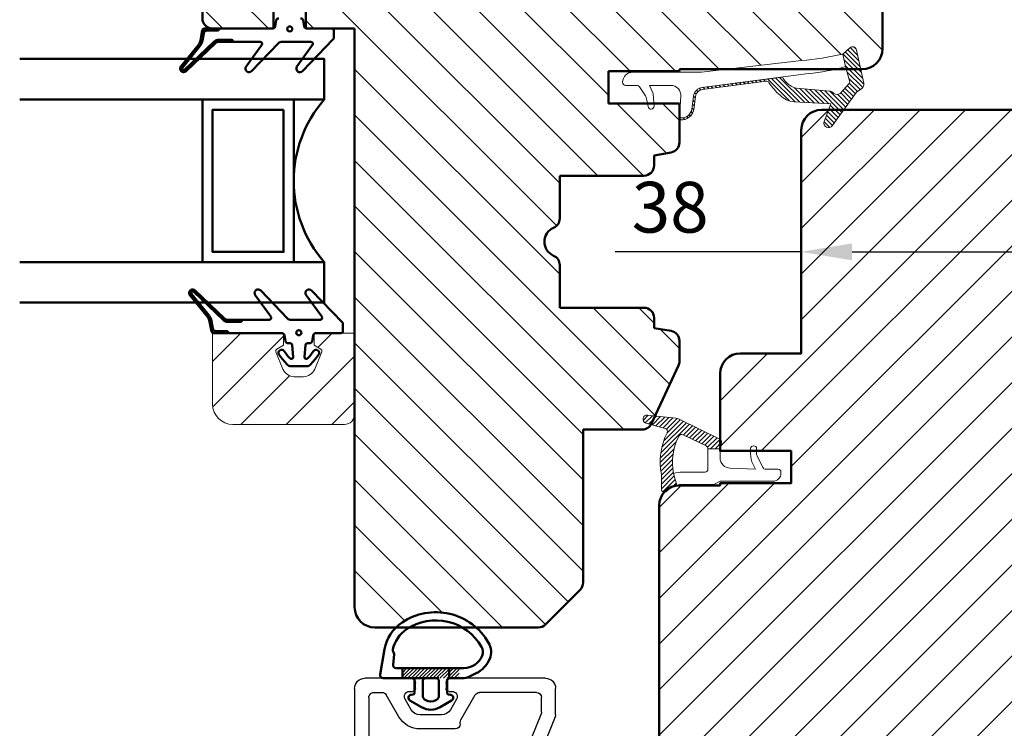
# Model space of a CAD drawing. Units: millimetres. Extents: x -144 to 844, y -215 to 383.
# Drawn here: x 285 to 382, y 272 to 342 of the extents above; entities that cross this region are included whole.
import ezdxf

# ---------------------------------------------------------------- set-up
doc = ezdxf.new("R2010")
doc.units = ezdxf.units.MM
for name, color, linetype, lineweight in [('AM_8', 1, 'Continuous', 25), ('Dim', 2, 'Continuous', 25), ('KON', 7, 'Continuous', 18), ('Kontur', 7, 'Continuous', 50)]:
    doc.layers.add(name, color=color, linetype=linetype, lineweight=lineweight)
doc.dimstyles.new('Sv', dxfattribs={"dimscale": 2, "dimtxt": 2.5, "dimasz": 2.5, "dimexe": 2, "dimexo": 0, "dimtad": 1, "dimtoh": 1, "dimtxsty": 'Standard', "dimcen": 2.5, "dimadec": 0, "dimazin": 0, "dimtfac": 1, "dimtmove": 0, "dimatfit": 3, "dimfxl": 1, "dimarcsym": 0})
pattern_1 = [(45, (-354.9753222745905, -335.8466230927937), (-0.2245064030267288, 0.2245064030267289), [])]
pattern_2 = [(45, (0, 0), (-2.245064030267288, 2.245064030267288), [])]

# ---------------------------------------------------------------- blocks, each defined once
blk = doc.blocks.new('*X67')
at = {"layer": 'Kontur'}
blk.add_circle((435.36756047636, 563.0169263699077), 0.25, dxfattribs=at)
blk = doc.blocks.new('*X85')
at = {"layer": 'Kontur'}
blk.add_circle((436.26756047636, 533.094947031047), 0.25, dxfattribs=at)
blk = doc.blocks.new('*D185')
at = {"layer": 'Defpoints', "color": 0}
for p in [(400.1429511027677, 319.4309325797741), (362.1429511027678, 309.4309325797741), (400.1429511027677, 309.4309325797741)]:
    blk.add_point(p, dxfattribs=at)
at = {"layer": 'Dim', "color": 0, "lineweight": -2}
for p, q in [((362.1429511027678, 319.4309325797741), (343.8109489728423, 319.4309325797741)), ((367.1429511027678, 319.4309325797741), (395.1429511027677, 319.4309325797741))]:
    blk.add_line(p, q, dxfattribs=at)
at = {"layer": 'Dim', "color": 0}
for points in [[(367.1429511027678, 320.2642659131074), (367.1429511027678, 318.5975992464408), (362.1429511027678, 319.4309325797741)], [(395.1429511027677, 318.5975992464408), (395.1429511027677, 320.2642659131074), (400.1429511027677, 319.4309325797741)]]:
    blk.add_solid(points, dxfattribs=at)
at = {"layer": 'Dim', "color": 0, "insert": (349.227615639509, 323.1809325797741), "char_height": 5, "attachment_point": 5}
blk.add_mtext('38', dxfattribs=at)
blk = doc.blocks.new('YB')
at = {"layer": 'AM_8', "linetype": 'Continuous', "lineweight": 25}
for p, q in [((1.399987530797716, -42.99999959599984), (10.70001084799776, -42.99999959599984)), ((11.20000441079776, -43.49999967799988), (11.20000441079776, -43.99999975999992)), ((14.19999558919773, -43.99999975999992), (14.19999558919773, -43.49999967799988)), ((14.69998915199773, -42.99999959599984), (19.19999082079772, -42.99999959599984)), ((0.4000004053977477, -46.60280980019991), (0.4000004053977477, -43.99999975999992)), ((2.299987864397735, -44.40000001179988), (7.886462998397747, -44.40000001179988)), ((10.90001423359774, -44.30000018179987), (10.59999425419772, -44.30000018179987)), ((14.80000574579776, -44.30000018179987), (14.49998576639774, -44.30000018179987)), ((18.29999048699773, -44.40000001179988), (17.51353700159774, -44.40000001179988)), ((20.20000774859773, -43.99999975999992), (20.20000774859773, -56.05000071059987)), ((1.79999430179771, -46.33067734379995), (1.79999430179771, -44.90000009379992)), ((9.733014893597726, -47.09833394579994), (8.319460940397732, -44.64999958719989)), ((10.16699631219774, -45.04999983899995), (10.77320535179774, -46.09999991799987)), ((14.62679464819774, -46.09999991799987), (15.23300368779775, -45.04999983899995)), ((15.83924252979773, -46.79999966019989), (17.08053905959775, -44.64999958719989)), ((18.80001385219771, -44.90000009379992), (18.80001385219771, -50.59999972419985)), ((1.836412739797709, -46.51798028339988), (4.054450583397738, -52.00782604359995)), ((0.4364188431977141, -46.79011273979984), (4.394733500397706, -56.58730305579991)), ((9.800010514197709, -47.49999940239991), (9.800010514197709, -47.34833352119995)), ((11.63923103799772, -46.59999999999991), (13.76076896199771, -46.59999999999991)), ((10.30000407699771, -47.99999948439984), (13.76076896199771, -47.99999948439984)), ((4.768037390797758, -52.25353687839993), (6.649994444797755, -51.16698704499993)), ((18.29999048699773, -51.10000073759988), (17.09999997619775, -51.10000073759988)), ((7.399999689997742, -51.59999988819993), (7.399999689997742, -52.06188000579994)), ((16.60000641339775, -51.59999988819993), (16.60000641339775, -51.99999920859989)), ((7.149988007597756, -52.49489284899994), (5.17594177719775, -53.63462120139991)), ((17.09999997619775, -52.50000022199993), (18.29999048699773, -52.50000022199993)), ((18.80001385219771, -52.99999937259997), (18.80001385219771, -54.29842881699994)), ((4.96234853259773, -54.25493605279996), (5.347215723997749, -55.20751140859988)), ((17.47705895899776, -56.14236183299988), (17.36804206379776, -57.17974342239984)), ((19.74999268059776, -56.30980804399985), (19.31776959899776, -56.06025270959992)), ((4.858308625197708, -56.90000019799993), (5.500012230797722, -56.90000019799993)), ((18.86939365859774, -56.28870241179993), (18.66521794799775, -58.23135748339985)), ((6.000005793597722, -57.39999934879995), (6.000005793597722, -60.00000051999984)), ((7.399999689997742, -57.39999934879995), (7.399999689997742, -60.00000051999984)), ((16.60000641339775, -58.80000069579989), (16.60000641339775, -62.83504888259984)), ((18.00000030999774, -58.80000069579989), (18.00000030999774, -62.83504888259984)), ((18.36686689859772, -58.49999934279992), (18.29999048699773, -58.49999934279992)), ((4.000001740397749, -61.06798909439988), (4.000001740397749, -68.90000030239992)), ((5.34593422419772, -60.32184511259993), (4.18760735979771, -60.78983470639992)), ((5.699985813997728, -60.30000001039991), (5.458318781797743, -60.30000001039991)), ((19.21924312119774, -62.89894692439987), (19.40219957819772, -61.15818768579993)), ((20.20000774859773, -61.20000034419991), (20.20000774859773, -67.99999996859992)), ((5.399995636997744, -62.19089031059991), (5.399995636997744, -64.5999982937999)), ((6.900006127397717, -65.09999930699985), (5.899989199597712, -65.09999930699985)), ((7.399999689997742, -65.99999964079996), (7.399999689997742, -65.60000032019991)), ((18.80001385219771, -65.32697006899991), (18.80001385219771, -67.99999996859992)), ((5.899989199597712, -66.5000006539999), (6.900006127397717, -66.5000006539999)), ((5.399995636997744, -67.00000166739994), (5.399995636997744, -67.99999996859992)), ((5.899989199597712, -68.50000098179987), (18.29999048699773, -68.50000098179987)), ((25.95838267799775, -68.50000098179987), (20.70000131139773, -68.50000098179987)), ((29.95839078419772, -68.50000098179987), (27.44161446099776, -68.50000098179987)), ((31.20001513959772, -68.79289448099996), (31.20001513959772, -68.50000098179987)), ((21.63934071059771, -78.56066152300002), (31.05356652739772, -69.14644688219994)), ((4.999988865797718, -69.8999986035999), (10.70001084799776, -69.8999986035999)), ((13.09999186999772, -70.39999961699993), (13.09999186999772, -77.10000127399996)), ((27.11298425199772, -69.8999986035999), (13.60001523499773, -69.8999986035999)), ((20.76654989719776, -77.45355367499985), (27.46655900479772, -70.75355201799994)), ((11.69999797339773, -70.90000063019988), (11.69999797339773, -77.10000127399996)), ((11.20000441079776, -77.599998562), (7.399999689997742, -77.599998562)), ((13.60001523499773, -77.599998562), (20.41300494679774, -77.599998562)), ((7.399999689997742, -78.99999990899994), (20.57867605679775, -78.99999990899994))]:
    blk.add_line(p, q, dxfattribs=at)
for centre, radius, start, end in [((1.400007722197756, -44.0000069127999), 1.000007316932574, 90.00115687990073, 179.9995901767971), ((10.70000075219775, -43.50000325439987), 0.500003658466287, 0.0004098231899373135, 89.99884312010255), ((14.69999924779773, -43.50000325439987), 0.500003658466313, 90.00115687989748, 179.9995901768101), ((19.20000043199775, -44.0000069127999), 1.000007316663443, 0.000409816800080116, 90.00055067040078), ((2.299997960197743, -44.90000367019991), 0.500003658466313, 90.00115687989748, 179.9995901767971), ((7.886441946797731, -44.90001133299995), 0.5000113217075234, 30.00080515820449, 89.99758772810097), ((10.60000854759772, -44.79999979799993), 0.499999616499425, 90.00163790820011, 210.0000307943982), ((10.90002192979773, -44.00001770039989), 0.2999824814460116, 269.9985300396054, 0.003426555588743541), ((14.50002895159776, -43.99996682079984), 0.3000333640539676, 180.0062902325221, 269.9917531722051), ((14.79999145239776, -44.79999979799993), 0.499999616499425, 329.9999692056018, 89.99836209179989), ((17.51355805319776, -44.90001133299995), 0.5000113217075234, 90.00241227189903, 149.9991948417955), ((18.30001019319775, -44.90000367039988), 0.5000036589552246, 0.0004098464044642942, 90.00225813369964), ((2.299345598797743, -46.33077746319987), 0.499351307065442, 179.9885122492062, 202.0176391631037), ((11.63924287099775, -45.59997909759988), 1.000020902414101, 210.0006860075019, 269.9993220441012), ((13.76075712899774, -45.59997909759988), 1.000020902414193, 270.0006779558988, 329.9993139925012), ((0.8993517023977233, -46.60290991959994), 0.499351307065442, 179.9885122491932, 202.0176391631037), ((9.299847015997727, -47.34839217559988), 0.5001635017332858, 0.006719116095441986, 29.99688878890268), ((10.30001258279776, -47.49999741579984), 0.5000020685283983, 180.000227635206, 269.9990253081992), ((13.76073997139775, -45.59992727299993), 2.400072211430902, 270.0006920781007, 329.9989998766002), ((6.899991226197756, -51.60001137839993), 0.5000084639916076, 0.001316673601190609, 119.9990141599977), ((17.10000689199774, -51.6000012159999), 0.5000004786083952, 90.00079250390036, 179.9998478308999), ((18.30001019319775, -50.59999707899988), 0.5000036589453042, 269.9977418657987, 359.9996968756928), ((4.518037077997747, -51.82053583459992), 0.4999900601677644, 201.9988426423991, 300.0006990090042), ((6.899976079797739, -52.06185977019993), 0.5000236106480564, 300.0000161956015, 359.9976812907009), ((17.10001007199776, -51.99999656359989), 0.5000036584563962, 180.0003031011056, 269.9988431205975), ((18.30001019319775, -53.00000388059993), 0.500003658968098, 0.000516568801364377, 90.00225813310033), ((5.425895728197759, -54.06761868519993), 0.4999637973122618, 119.9963017881877, 202.0034154275956), ((18.29994022319772, -54.29837687299994), 0.5000736315338888, 293.2351662773934, 359.9940485308106), ((5.81079590679775, -55.02022460859996), 0.4999829310800364, 201.9987513614885, 262.5606967062021), ((19.16775387739773, -56.32007516759984), 1.700009216641538, 113.2303188038996, 173.9995261132003), ((5.499987327797726, -57.40000935399996), 1.900012362195209, 0.0003017109022441327, 82.55865277810028), ((19.16775875999775, -56.32006427259989), 0.300008833311382, 59.99858372680852, 173.9995394203028), ((19.90000267019775, -56.05000032659984), 0.3000050783160374, 239.998356926101, 359.9999266628982), ((4.858335859397755, -56.39998499639989), 0.500015202389733, 202.0011206515982, 269.9968792766996), ((5.500002135197747, -57.40000385639985), 0.5000036584791336, 0.00051654558694178, 89.99884311949678), ((16.87066259119774, -57.12741772399988), 0.500124302991677, 310.5208671088066, 353.9944160826033), ((18.29984647999771, -58.79992381619991), 1.699840068217485, 130.5125385872989, 180.0025913478989), ((18.29998279079774, -58.7999818241999), 0.2999824815435538, 89.99853004730345, 180.0036044168978), ((18.36688869379776, -58.20002972439988), 0.299969619083614, 269.9958369903043, 354.0053015859907), ((5.699972435997722, -59.99996665119988), 0.3000333594340742, 270.0025547343997, 359.9935322633814), ((5.699990716797743, -59.99999132559992), 1.700008973197635, 275.2160328035003, 359.9996901175022), ((4.300019166597735, -61.06799660499985), 0.3000174263033288, 112.0047994056876, 179.9985656951054), ((5.458302869197723, -60.5999281231999), 0.2999281133201692, 89.99696016779602, 112.0028013143177), ((19.80000792319771, -61.20000133319991), 0.3999998254460314, 0.0001416712046842794, 173.9996715716948), ((5.900032543397742, -62.19092380779989), 0.5000369076687448, 95.21981885719835, 179.9961617918064), ((18.61127090379773, -62.83507332219995), 2.011264490558886, 179.9993037773986, 262.8800097629001), ((18.61129640759771, -62.8350429937999), 0.6112960976101142, 180.0005519465044, 353.9994261488991), ((5.89999611559773, -64.59999882839986), 0.5000004786058656, 179.9999387256063, 269.9992074961973), ((18.29995948399772, -65.32702188039991), 0.5000543708197732, 0.005936509897380959, 82.87547757519772), ((6.89999285179772, -65.60000614519993), 0.5000068383675902, 0.000667476699177848, 89.99847874509898), ((5.89999611559773, -67.00000113259989), 0.5000004786058372, 90.00079250380267, 180.0000612744067), ((6.89999285179772, -65.99999381579994), 0.5000068383675902, 270.001521254901, 359.9993325233008), ((5.900002475197709, -67.99999414379988), 0.5000068383675936, 180.0006674766992, 269.998478745099), ((18.30000701359774, -67.9999941435999), 0.5000068385329722, 269.9981062259972, 359.9993325154977), ((20.70001458699772, -67.99999414379988), 0.500006838367647, 180.0006674766992, 269.998478745099), ((25.95836465299772, -68.1999634199999), 0.3000375625367046, 270.0034420981987, 337.9711212742039), ((26.69999856939774, -68.49998266499995), 0.49998269666882, 22.02301279579844, 157.9769872042016), ((27.44163248599773, -68.1999634199999), 0.3000375625367046, 202.0288787257961, 269.9965579018013), ((29.95839747059773, -68.20004427499987), 0.2999567070290098, 269.9987228351047, 337.9815325754934), ((30.69999953779774, -68.5000143847999), 0.5000156019874648, 0.001535817195382858, 157.9745915553041), ((30.69972632099774, -68.79277185419994), 0.5002888336238236, 315.0133764283118, 359.9859561066061), ((5.000009057397733, -68.89999128699992), 1.000007316958267, 180.0005165456, 269.9988431195), ((10.69999065659772, -70.90000592039985), 1.000007316912764, 0.0003031010990722262, 89.99884312060082), ((13.59999870839772, -70.40000544199995), 0.5000068385329722, 89.9981062259972, 179.9993325154976), ((27.11297048679774, -70.40001316439987), 0.500014560895567, 315.0040241114909, 89.99842266880144), ((7.400003415397748, -78.29999923539992), 0.7000006735423986, 90.00030491969882, 269.9996950803011), ((11.19999749479774, -77.09999808340001), 0.5000004786228422, 270.0007925045973, 359.9996343861163), ((13.59999234939772, -77.09999808299983), 0.5000004794351935, 180.0003656524968, 270.0026224936009), ((20.41300275499776, -77.1000094883999), 0.4999890735718118, 270.0002511612986, 315.0002394921087), ((20.57866811999776, -77.4999664451999), 1.500033463895202, 270.0003031620995, 314.9993926485964)]:
    blk.add_arc(centre, radius, start, end, dxfattribs=at)
blk = doc.blocks.new('IB')
at = {"layer": 'Kontur'}
for p, q in [((42, 58.99999999999994), (33, 58.99999999999994)), ((32, 57.99999999999994), (32, 51.99999999999994)), ((44, -6.000000000000057), (44, 56.99999999999994)), ((32, 51.99999999999994), (35.5, 51.99999999999994)), ((35.5, 51.99999999999994), (35.5, 48.7999999999999)), ((35.5, 48.7999999999999), (32, 48.7999999999999)), ((32, 48.7999999999999), (32, 43.99999999999994)), ((32, 43.99999999999994), (-25, 43.99999999999994)), ((-27, 41.99999999999994), (-27, 25.91421356237305)), ((-26.70710678118644, 25.2071067811865), (-23.29289321881333, 21.79289321881339)), ((4.5, 15.49999999999994), (4.5, 23.7999999999999)), ((4.5, 23.7999999999999), (8.708712152522367, 23.7999999999999)), ((13.29128784747809, 23.7999999999999), (17.5, 23.7999999999999)), ((17.5, 23.7999999999999), (17.5, 15.49999999999994)), ((-22.58578643762667, 21.49999999999994), (-7.5, 21.49999999999994)), ((-7.5, 21.49999999999994), (-7.5, 15.66807003881496)), ((24.60000000000014, 11.99999999999994), (24.60000000000014, 18.99999999999994)), ((24.60000000000014, 18.99999999999994), (27.80000000000018, 18.99999999999994)), ((27.80000000000018, 18.99999999999994), (27.80000000000018, 11.99999999999994)), ((-6.922618261740581, 14.76176225177829), (-1.200923599097678, 12.09369221296328)), ((2.204890670063833, 12.82635182233304), (2.5, 14.49999999999994)), ((2.5, 14.49999999999994), (3.5, 14.49999999999994)), ((18.5, 14.49999999999994), (19.5, 14.49999999999994)), ((19.5, 14.49999999999994), (19.79510932993617, 12.82635182233304)), ((-0.7783053373568691, 11.99999999999994), (1.220082917051514, 11.99999999999994)), ((20.77991708294849, 11.99999999999994), (24.60000000000014, 11.99999999999994)), ((27.80000000000018, 11.99999999999994), (28, 11.99999999999994)), ((28, 11.99999999999994), (28, -6.000000000000057)), ((30, -8.000000000000057), (42, -8.000000000000057))]:
    blk.add_line(p, q, dxfattribs=at)
for centre, radius, start, end in [((33, 57.99999999999994), 1, 90, 180), ((42, 56.99999999999994), 1.999999999999999, 0, 90), ((-25, 41.99999999999994), 2, 90, 180), ((-26, 25.91421356237316), 1.000000000000067, 180.0000000000065, 225.0000000000115), ((11.00000000000023, 23.79999999999995), 1.499999999999955, 23.57817847820118, 156.4218215217988), ((8.708712152522367, 24.7999999999999), 0.999999999999983, 270, 336.4218215217988), ((13.29128784747809, 24.7999999999999), 0.9999999999999833, 203.5781784782012, 270), ((-22.58578643762667, 22.50000000000006), 1.000000000000136, 225, 270), ((-6.5, 15.66807003881502), 1.000000000000067, 180.0000000000033, 245.0000000000093), ((3.5, 15.49999999999994), 1, 270, 0), ((18.5, 15.49999999999994), 1, 180, 270), ((1.220082917051514, 13.00000000000006), 1.000000000000098, 270, 349.9999999999961), ((20.77991708294849, 13.00000000000006), 1.000000000000098, 190.0000000000039, 270), ((-0.7783053373568691, 13.00000000000017), 1.000000000000253, 245.0000000000002, 270), ((30, -6.000000000000057), 2, 180, 270), ((42, -6.000000000000057), 2, 270, 0)]:
    blk.add_arc(centre, radius, start, end, dxfattribs=at)

msp = doc.modelspace()

# ---------------------------------------------------------------- hatches: boundary and pattern name
h = msp.add_hatch()
h.set_pattern_fill('ANSI31', color=2, angle=89.99999999999999, style=0)
h.set_pattern_definition([(135, (0, 0), (-2.245064030267288, -2.245064030267288), [])])
h.paths.add_polyline_path([(347.6429511027678, 327.9309325797741), (347.6429511027678, 328.9309325797741), (349.3165992804347, 329.2260419097103, 0.3639702342661546), (350.1429511027678, 330.2108496627227), (350.1429511027678, 332.5039543944158, -0.1040344388915298), (350.1371473898395, 332.5447114556915), (350.1429511027678, 332.6326841936332), (350.1429511027678, 334.0309325797742), (347.6225215650776, 334.0309325797742), (347.642951102768, 333.7902966530085, -0.9276385065758893), (347.0463236028501, 333.7454399222709), (346.9862773706076, 334.0309325797742), (343.1429511027678, 334.0309325797742), (343.1429511027678, 337.2309325797743), (350.1429511027678, 337.2309325797743), (350.1429511027678, 337.4309325797741), (354.8761453753105, 337.4309325797741), (362.147197872907, 338.2809419357976, 0.03901105677404976), (366.2214680859831, 338.9183186987917), (366.9207519870711, 339.5406963329812, -0.5914997716864718), (367.5814821886089, 339.3062152665042), (367.993313193612, 337.4309325797741), (368.1429511027678, 337.4309325797741, 0.4142135623731266), (370.1429511027678, 339.430932579774), (370.1429511027678, 351.4309325797741, 0.4142135623731065), (368.1429511027678, 353.4309325797741), (305.1429511027678, 353.4309325797741, 0.4142135623731266), (303.1429511027678, 351.4309325797741), (303.1429511027678, 342.4309325797741, 0.4142135623728637), (304.1429511027669, 341.4309325797742), (304.2307209285011, 341.4309325797741), (304.8791279468809, 341.4309325797732), (310.0759961212117, 341.4309325797734, 0.06788639475837001), (310.1429511027678, 341.4400653332554), (310.1429511027678, 343.0980898673092, -0.7379035019527762), (309.8009365159993, 343.558214670786, -0.0116893921412265), (310.1429511027678, 344.002920096297), (310.1429511027678, 344.9309325797741), (313.3429511027679, 344.9309325797741), (313.3429511027679, 344.0029200962859, -0.01168939214099065), (313.6849656895272, 343.5582146707794, -0.7379035019484187), (313.3429511027679, 343.0980898673099), (313.3429511027679, 341.4400653332554, 0.06788639475697211), (313.4099060843241, 341.4309325797733), (314.5559268620712, 341.4309325797741), (315.8929511027721, 341.4309325797749), (318.1429511027678, 341.4309325797741), (318.1429511027678, 284.430932579774, 0.4142135623730898), (320.1429511027678, 282.4309325797741), (322.2110838811852, 282.4309325797741, -0.04848896768409106), (322.8100748219943, 282.9211279695049, -0.3402719294769719), (330.1127270009613, 282.4309325797741), (336.2287375403946, 282.4309325797741, 0.1989123673796897), (336.9358443215813, 282.7238257985876), (340.3500578839543, 286.1380393609606, 0.1989123673797341), (340.6429511027678, 286.8451461421474), (340.6429511027678, 301.9309325797741), (346.4748810639528, 301.9309325797741, 0.2662292538898429), (347.3376778065861, 302.4253816121147), (346.8367533854544, 302.5633246267008, -0.9227945406011532), (346.986143471146, 303.3466307858126), (347.7342136281999, 303.2653783958725), (350.0492588898044, 308.2300089806762, 0.1095178116832156), (350.1429511027678, 308.6526272424173), (350.1429511027678, 310.6510154968256, 0.363970234266236), (349.3165992804347, 311.6358232498379), (347.6429511027678, 311.9309325797741), (347.6429511027678, 312.9309325797741, 0.4142135623731065), (346.6429511027678, 313.9309325797741), (338.3429511027679, 313.9309325797741), (338.3429511027679, 318.1396447322964, 0.298216626698599), (337.7429511027678, 319.0561598712876, -0.6546536707079776), (337.7429511027678, 321.805705288261, 0.2982166266985835), (338.3429511027679, 322.7222204272522), (338.3429511027679, 326.9309325797741), (346.6429511027678, 326.9309325797741, 0.4142135623731065)])
h.paths.add_polyline_path([(343.8109489728423, 326.9309325797741), (354.6442823061756, 326.9309325797741), (354.6442823061756, 319.4309325797741), (343.8109489728423, 319.4309325797741)], flags=24)
h = msp.add_hatch()
h.set_pattern_fill('ANSI31', color=2, style=0)
h.set_pattern_definition(pattern_2)
h.paths.add_polyline_path([(414.1429511027677, 241.9309325797742), (414.1429511027677, 294.430932579774, 0.1815076572893355), (413.6489186653424, 295.7470107311286, -0.2334776761527698), (413.4019750897601, 295.845041485, 0.1046128791546466), (412.6993557501173, 296.3519775736271, 0.07059744631521425), (412.1429511027677, 296.4309325797741), (408.1429511027677, 296.4309325797741), (408.1429511027677, 296.6309325797741), (401.1429511027677, 296.6309325797741), (401.1429511027677, 299.8309325797742), (404.5429511027676, 299.8309325797742), (404.5429511027676, 300.0309325797742, -0.9999999999999999), (405.1429511027677, 300.0309325797742), (405.1429511027677, 299.8309325797742), (408.1429511027677, 299.8309325797741), (408.1429511027677, 300.0309325797742), (408.0040435087949, 300.6560167526511, -0.3232521186996438), (408.1429511027677, 300.9785834662657), (408.1429511027677, 307.430932579774, 0.4142135623731148), (406.1429511027677, 309.4309325797741), (400.1429511027677, 309.4309325797741), (400.1429511027677, 331.430932579774, 0.4142135623731148), (398.1429511027677, 333.4309325797741), (397.4501141710382, 333.4309325797741), (397.8884518842438, 332.2579909352781, -0.8532722725459522), (397.0958792263662, 331.8557824062382), (395.9531403357449, 333.4309325797741), (366.3327618697905, 333.4309325797741), (365.1900229791692, 331.8557824062382, -0.8532722725458941), (364.3974503212916, 332.2579909352781), (364.8357880344972, 333.4309325797741), (364.1429511027677, 333.4309325797741, 0.414213562373078), (362.1429511027678, 331.430932579774), (362.1429511027678, 309.4309325797741), (356.1429511027677, 309.4309325797741, 0.414213562373078), (354.1429511027678, 307.430932579774), (354.1429511027678, 300.9785834662657, -0.3232521186997105), (354.2818586967404, 300.6560167526512), (354.1429511027676, 300.0309325797743), (354.1429511027678, 299.8309325797741), (357.1429511027678, 299.8309325797742), (357.1429511027678, 300.0309325797742, -0.9999999999999999), (357.7429511027679, 300.0309325797742), (357.7429511027679, 299.8309325797742), (361.1429511027678, 299.8309325797742), (361.1429511027678, 296.6309325797741), (354.1429511027678, 296.6309325797741), (354.1429511027678, 296.4309325797741), (350.1429511027677, 296.4309325797741, 0.07059744631523553), (349.5865464554182, 296.3519775736271, 0.1046128791546466), (348.8839271157754, 295.845041485, -0.2334776761527698), (348.6369835401931, 295.7470107311286, 0.1815076572893355), (348.1429511027678, 294.430932579774), (348.1429511027678, 241.9309325797742, 0.4142135623730864), (349.1429511027678, 240.9309325797741), (359.1429511027678, 240.9309325797742), (359.1429511027678, 239.430932579774), (361.6429511027678, 239.430932579774), (361.6429511027678, 236.930932579774), (359.1429511027678, 236.930932579774), (359.9976602337029, 232.0836362244403, 0.3639702342661981), (361.9672757397273, 230.4309325797742), (380.1429511027627, 230.4309325797743, -0.3000000000015063), (382.1429511027708, 230.4309325797739), (400.3186264658082, 230.4309325797742, 0.3639702342661981), (402.2882419718326, 232.0836362244403), (403.1429511027677, 236.930932579774), (400.6429511027677, 236.930932579774), (400.6429511027677, 239.430932579774), (403.1429511027677, 239.430932579774), (403.1429511027677, 240.930932579774), (413.1429511027677, 240.9309325797741, 0.4142135623730864)])
h = msp.add_hatch()
h.set_pattern_fill('ANSI31', color=2, style=0)
h.set_pattern_definition(pattern_2)
h.paths.add_polyline_path([(318.1429511027677, 303.4309325797727), (318.1429511027678, 311.4309325797727), (314.4429511027633, 311.4309325797727, 0.4142135623731772), (314.1429511027678, 311.1309325797807), (314.1429511027678, 310.2309325797756), (314.8160917369736, 309.84229465342, -0.3744497274905359), (314.9013796028271, 309.5938007503206), (314.2046782978692, 307.87919964578, -0.3051887783178122), (313.0929511027685, 307.1309325797844), (312.192951102767, 307.1309325797844, -0.3051887783178122), (311.0812239076664, 307.87919964578), (310.3845226027079, 309.5938007503216, -0.3744497274853884), (310.46981046856, 309.8422946534189), (311.1429511027678, 310.2309325797756), (311.1429511027678, 311.1309325797807, 0.4142135623732328), (310.8429511027721, 311.4309325797727), (305.779127946881, 311.4309325797736), (305.0608924803677, 311.4309325797727), (304.2229511027732, 311.4309325797718), (304.1429511027678, 311.4309325797727), (304.1429511027678, 304.4309325797727, 0.4142135623730898), (306.1429511027677, 302.4309325797727), (317.1429511027678, 302.4309325797727, 0.4142135623731467)])
at = {"layer": 'Dim'}
h = msp.add_hatch(dxfattribs=at)
h.set_pattern_fill('ANSI31', color=256, style=0, pattern_type=0)
h.set_pattern_definition([(225, (-354.9753222745905, -335.8466230927937), (0.2245064030267286, -0.2245064030267291), [])])
edge = h.paths.add_edge_path(flags=0)
edge.add_arc((301.2883749611308, 337.4809325802715), 0.1500000000415871, 140.9335774820711, 313.7461644094707)
edge.add_line((301.3920946656388, 337.3725710423106), (304.2798445699102, 340.1366197546083))
edge.add_arc((304.7638699523852, 339.6309323490121), 0.7000002307562391, 90.00000758099048, 133.746157083921, ccw=False)
edge.add_line((304.7638698597659, 340.3309325797683), (306.0586297415376, 340.330932579767))
edge.add_line((306.0586297415376, 340.3309325797671), (306.2139400306862, 340.1309325797846))
edge.add_line((306.2139400306862, 340.1309325797846), (304.7638698597677, 340.1309325797846))
edge.add_arc((304.7638699259259, 339.6309324149601), 0.5000001648245459, 90.00000758117294, 133.7462025716619)
edge.add_line((304.4181372231085, 339.9921374301899), (301.5303876055885, 337.2280889923593))
edge.add_arc((301.2883174822783, 337.480870204016), 0.3499946936255804, 140.9197190266571, 313.76002286237804, ccw=False)
edge.add_line((301.0166294059235, 337.7015098983883), (302.7451302764477, 339.8309782901267))
edge.add_arc((301.9687147522347, 340.4611990422587), 0.999999631328326, 320.9335717477538, 350.0000054787911)
edge.add_line((302.9535221587809, 340.2875510227813), (303.1259895521745, 341.265662215308))
edge.add_arc((303.322950671324, 341.2309330939582), 0.1999994858151714, 89.99987639964297, 170.0001236019581, ccw=False)
edge.add_line((303.3229511027695, 341.4309325797732), (304.8791279468806, 341.430932579773))
edge.add_line((304.8791279468806, 341.430932579773), (304.6841869339641, 341.2309325797758))
edge.add_line((304.6841869339641, 341.2309325797756), (303.5746809921204, 341.2309325797758))
edge.add_arc((303.5746809886762, 340.9309325838757), 0.2999999959000661, 89.9999993422172, 169.9999967104242)
edge.add_line((303.2792386698011, 340.9830270534263), (303.1504837093909, 340.2528213872354))
edge.add_arc((301.9687148215751, 340.4611990106547), 1.199999557562924, 320.9335717453956, 350.000005476294, ccw=False)
edge.add_line((302.9004134505755, 339.7049341080775), (301.1719125800684, 337.5754657163124))
h = msp.add_hatch(dxfattribs=at)
h.set_pattern_fill('ANSI31', color=256, style=0, pattern_type=0)
h.set_pattern_definition([(135, (-354.9753222745905, -335.8466230927937), (-0.2245064030267289, -0.2245064030267288), [])])
edge = h.paths.add_edge_path(flags=0)
edge.add_line((365.048169149203, 333.9992401801431), (361.4306018393442, 334.205913210274))
edge.add_arc((361.6645746518415, 336.456234229266), 2.262451759818392, 224.6970949754651, 264.0641096729387, ccw=False)
edge.add_arc((363.5176095996005, 339.0322093549554), 5.417256115895983, 212.7348942589225, 230.2876781060789, ccw=False)
edge.add_arc((358.7083589065566, 335.9405876387895), 0.2999999623649224, 32.73488485649597, 97.49301851067135)
edge.add_line((358.6692372963486, 336.2380258290638), (352.4168900639662, 335.436069259927))
edge.add_arc((352.5170416747453, 334.6423630317094), 0.7999999511581759, 97.19170051469438, 173.6598110101096)
edge.add_line((351.7219347312999, 334.7307082089297), (351.5517478691772, 333.4703066004774))
edge.add_arc((350.3625467715254, 333.6309325559249), 1.199999978424847, 263.4427101824183, 352.3075867006259, ccw=False)
edge.add_arc((350.236930492539, 332.5381286001731), 0.1000000078553547, 176.2255725423682, 263.44270690503924, ccw=False)
edge.add_line((350.1371473898396, 332.5447114556913), (350.1549912465597, 332.8151888122577))
edge.add_arc((350.3584586704534, 332.8353561652372), 0.2044644583103284, 185.6605734498183, 271.1456538005983)
edge.add_arc((350.3625468288624, 333.6309324929488), 0.9999999131744091, 269.9999956520151, 352.3075639508348)
edge.add_line((351.3535476221971, 333.4970771458057), (351.5231579843646, 334.7527945141441))
edge.add_arc((352.5170416879433, 334.6423630185728), 0.9999999657267215, 97.44056407157512, 173.6598097943841, ccw=False)
edge.add_line((352.387544048156, 335.6339427141814), (360.2877186511682, 336.6526247394028))
edge.add_arc((362.0822971948828, 337.5355122670707), 2.000000634017964, 206.1960263480554, 242.2455908448995)
edge.add_arc((361.8396639297259, 336.6964713449814), 1.157954459697734, 233.5027959228376, 261.3149610353083)
edge.add_line((361.6648096795608, 335.55179474352), (364.941183180578, 335.2624302969784))
edge.add_arc((364.8966484801361, 334.7644175593645), 0.5000000263693282, 51.60814699330098, 84.88992759321872, ccw=False)
edge.add_line((365.207166666098, 335.156308465812), (365.3580088146456, 335.0367873667516))
edge.add_arc((365.6685269896988, 335.4286781677807), 0.4999999369696185, 231.6081404709082, 307.3734245006842)
edge.add_line((365.9720306019876, 335.0313300907784), (366.8603558462996, 336.0313948950796))
edge.add_arc((366.6175279791703, 336.2075614611957), 0.3000000534526925, 324.0398956806421, 375.6587671076847)
edge.add_line((366.9063939010375, 336.2885337481554), (366.5111010702716, 337.6987272155042))
edge.add_line((366.5111010702716, 337.6987272155042), (366.2214680859831, 338.9183186987917))
edge.add_line((366.2214680859831, 338.9183186987917), (366.920751987071, 339.5406963329813))
edge.add_arc((367.18668650627, 339.241900709657), 0.3999999912740587, 9.252544370881083, 131.6697689611245, ccw=False)
edge.add_line((367.5814821886125, 339.3062152665076), (368.3003145917916, 336.032994105463))
edge.add_arc((367.8119523592922, 335.9257448759535), 0.500000067362194, -54.70500473338302, 12.386102974914422, ccw=False)
edge.add_line((368.1008455648707, 335.5176507898251), (367.5782334418936, 335.1476893813784))
edge.add_line((367.5782334418936, 335.1476893813784), (365.1900229791692, 331.8557824062383))
edge.add_arc((364.8257812528405, 332.1200322134997), 0.4499999953740228, 162.1470587877565, 324.03989444003264, ccw=False)
edge.add_line((364.3974503212913, 332.2579909352781), (365.048169149203, 333.9992401801431))
h = msp.add_hatch(dxfattribs=at)
h.set_pattern_fill('ANSI31', color=256, style=0, pattern_type=0)
h.set_pattern_definition(pattern_1)
edge = h.paths.add_edge_path(flags=0)
edge.add_arc((302.18837496113, 315.3809325792766), 0.1500000000416588, 46.2538355905279, 219.0664225179626, ccw=False)
edge.add_line((302.2920946656381, 315.4892941172376), (305.17984456991, 312.7252454049386))
edge.add_arc((305.6638699523841, 313.230932810537), 0.7000002307570063, 226.2538429162421, 270)
edge.add_line((305.6638699523841, 312.5309325797799), (306.9586297415375, 312.53093257978))
edge.add_line((306.9586297415375, 312.5309325797799), (307.113940030686, 312.7309325797625))
edge.add_line((307.113940030686, 312.7309325797625), (305.6638698597675, 312.7309325797625))
edge.add_arc((305.6638699259286, 313.2309327445925), 0.5000001648300029, 226.2538429161135, 269.9999924185014, ccw=False)
edge.add_line((305.3181375098724, 312.8697274548778), (302.4303876055885, 315.6337761671878))
edge.add_arc((302.1883174822808, 315.3809949555285), 0.3499946936256569, 46.23997713820087, 219.0802809733456)
edge.add_line((301.9166294059259, 315.160355261156), (303.6451302764476, 313.0308868694203))
edge.add_arc((302.8687147522336, 312.400666117287), 0.9999996313298921, 9.999994521219776, 39.06642825227408, ccw=False)
edge.add_line((303.8535221587813, 312.5743141367649), (304.0259895521744, 311.5962029442391))
edge.add_arc((304.2229506713242, 311.6309320655897), 0.1999994858156652, 189.9998763982815, 270)
edge.add_line((304.2229506713242, 311.4309325797741), (305.7791279468806, 311.4309325797741))
edge.add_line((305.7791279468806, 311.4309325797741), (305.5841869339641, 311.6309325797713))
edge.add_line((305.5841869339641, 311.6309325797712), (304.4746809921202, 311.6309325797712))
edge.add_arc((304.4746809886768, 311.930932575672), 0.2999999959007482, 189.9999993427602, 270.00000065765255, ccw=False)
edge.add_line((304.1792386662126, 311.8788381264727), (304.0504837093908, 312.6090437723116))
edge.add_arc((302.8687148215794, 312.4006661488944), 1.199999557558222, 9.999994523651884, 39.06642825463482)
edge.add_line((303.8004134505757, 313.1569310514691), (302.0719125800683, 315.2863994432348))
h = msp.add_hatch(dxfattribs=at)
h.set_pattern_fill('ANSI31', color=256, style=0, pattern_type=0)
h.set_pattern_definition(pattern_1)
edge = h.paths.add_edge_path(flags=0)
edge.add_arc((350.4334359411196, 294.4377915052836), 2.093162703955827, 105.2965631419055, 137.7545536639642)
edge.add_arc((348.6612093100541, 296.0460309847628), 0.3000000000003203, 180, 317.9356365175725, ccw=False)
edge.add_line((348.361209310054, 296.0460309847628), (348.3612093100422, 297.4924693227869))
edge.add_arc((354.8163408884432, 298.7162809964556), 6.570117099951738, 153.7772168090725, 190.7351493255026, ccw=False)
edge.add_arc((348.6532774327434, 301.751928836385), 0.3000000000000349, 333.7772168090438, 434.6036741536409)
edge.add_line((348.7329257207285, 302.0411625657822), (346.8367533854544, 302.5633246267009))
edge.add_arc((346.9429511027679, 302.9489695992305), 0.3999999999999286, 83.80106244718871, 254.6036741536185, ccw=False)
edge.add_line((346.9861434711462, 303.3466307858126), (349.7841356363508, 303.0427240622082))
edge.add_arc((349.6761547154046, 302.0485710957533), 0.9999999999995776, 63.96788588769658, 83.80106244716251, ccw=False)
edge.add_line((350.1150295646715, 302.9471192951729), (354.1206650334653, 300.9906603498227))
edge.add_arc((353.9890025786858, 300.7210958899967), 0.2999999999998862, -12.528807709158627, 63.96788588781118, ccw=False)
edge.add_line((354.2818586967408, 300.656016752651), (354.1429511027678, 300.0309325797742))
edge.add_line((354.1429511027678, 300.0309325797742), (352.942706055742, 300.0309325797742))
edge.add_arc((352.6429511027683, 300.0430556226032), 0.2999999999994692, 357.6840387586664, 423.9678858876955)
edge.add_line((352.7746135575482, 300.3126200824287), (350.5018893710595, 301.4226790480059))
edge.add_arc((350.3702269162791, 301.1531145881798), 0.3000000000001333, 63.96788588766509, 151.2736599766255)
edge.add_arc((354.8163408884457, 298.7162809964558), 5.37011709995449, 151.2736599766277, 191.8780547312709)
edge.add_line((349.561209310042, 297.610953099003), (349.8812278225687, 296.456800246978))
h = msp.add_hatch(dxfattribs=at)
h.set_pattern_fill('_U', color=256, style=0, pattern_type=0)
h.set_pattern_definition([(225, (-354.9753222745905, -335.8466230927937), (0.1767766952966365, -0.1767766952966373), [])])
h.paths.add_polyline_path([(328.4429511027682, 277.4309325797741), (322.8429511027701, 277.4309325797741), (322.8429511027701, 278.4309325797741), (328.4429511027677, 278.4309325797741)], flags=0)

# ---------------------------------------------------------------- linework, layer by layer
at = {"layer": 'KON'}
for points in [[(351.7219347312993, 334.7307082089291, -0.345466453312826), (352.4136376033452, 335.4356520834548), (358.6692372963484, 336.238025829064, -0.2903287287638144), (358.9607133841916, 336.1028133920985, 0.0767386131907509), (360.0563444459905, 334.8649191848784, 0.1734805309679742), (361.4306018393442, 334.2059132102739), (365.0481691492031, 333.9992401801431), (364.3974503212916, 332.2579909352781, 0.8532722725460232), (365.1900229791692, 331.8557824062383), (367.5782334418936, 335.1476893813787), (368.1008455648707, 335.5176507898256, 0.3013994807789595), (368.3003145917916, 336.032994105463), (367.581482188609, 339.306215266504, 0.5914997716867193), (366.920751987071, 339.5406963329812), (366.2214680859831, 338.9183186987917), (366.5111010702719, 337.6987272155028), (366.9063939010375, 336.2885337481556, -0.2291172825697563), (366.8603558462996, 336.0313948950796), (365.9720306019873, 335.0313300907784, -0.3431823965127565), (365.3580088146456, 335.0367873667516), (365.2071666660979, 335.156308465812, 0.1462486795862155), (364.941183180578, 335.2624302969786), (361.6648096795606, 335.55179474352, -0.1219526717018221), (361.1509316545771, 335.7656080983642, -0.1586061918788446), (360.2877186511682, 336.6526247394028), (352.387544048156, 335.6339427141812, 0.3453980117666653), (351.5231579843646, 334.7527945141441), (351.3535476831436, 333.4970775970268, -0.3754151553738376), (350.3625467529757, 332.6309325797741), (350.3543706180714, 332.6309325797741, -0.3913173422538039), (350.1549912465597, 332.8151888122578), (350.1371473898395, 332.5447114556915, 0.4000582331673866), (350.225510823411, 332.4387827762642, 0.4084226894088664), (351.5517478691772, 333.4703066004773)], [(366.5111010702719, 337.6987272155028, -0.05253535950667877), (362.8469510422025, 336.9892366261989), (352.3873197944233, 335.6339134014494, 0.3453347274042978), (351.5231579843646, 334.7527945141441), (351.3535476831436, 333.4970775970268, -0.3754151553738365), (350.3625467529757, 332.6309325797741), (350.3543706180714, 332.6309325797741, -0.4339632313974661), (350.154818758089, 332.8443137298553), (350.2843138794555, 334.7754625601516, 0.4305637126589923), (349.2858535262503, 335.830932579774), (347.1929511027679, 335.830932579774), (347.5177983032386, 335.0884246929839, -0.1034695025373821), (347.542951102768, 334.9681790427782), (347.642951102768, 333.7902966530083, -0.9276385065756014), (347.0463236028501, 333.7454399222707), (346.8529329039453, 334.6649251673028, 0.1099188392017196), (346.8059204923288, 334.7864784954328), (346.1986777301896, 335.6973426386415, 0.250764890933312), (345.9490626418882, 335.830932579774), (344.8429511027679, 335.830932579774, -0.414213562373095), (344.542951102768, 336.1309325797741, -0.414213562373095), (345.542951102768, 337.1309325797741), (352.3099197992967, 337.1309325797741), (362.147197872907, 338.2809419357976, 0.03901105677403502), (366.2214680859831, 338.9183186987917)], [(349.8812278225687, 296.4568002469781, 0.1425792416154186), (348.8839271157754, 295.845041485, -0.6868675441537658), (348.3612093100422, 296.0460309847491), (348.3612093100421, 297.4924693227869, -0.1626719249031367), (348.9224022540251, 301.6193700548203, 0.4707052932118653), (348.7329257207282, 302.0411625657827), (346.8367533854544, 302.5633246267008, -0.9227945406013854), (346.986143471146, 303.3466307858126), (349.7841356363508, 303.0427240622081, -0.08675523395159637), (350.1150295646719, 302.9471192951731), (354.1206650334653, 300.9906603498229, -0.3467536127259562), (354.2818586967405, 300.6560167526512), (354.1429511027678, 300.0309325797742), (352.9427060557421, 300.0309325797742, 0.2975611772863557), (352.7746135575479, 300.3126200824285), (350.5018893710593, 301.422679048006, 0.4005069231946798), (350.1071493254952, 301.2973025947102, 0.1790474144194025), (349.5612093100421, 297.6109530990033)], [(359.8429511027678, 298.0309325797742, -0.414213562373095), (360.1429511027678, 297.7309325797743), (360.1429511027678, 297.6309325797741, -0.4142135623730962), (359.3429511027678, 296.8309325797742), (354.1429511027678, 296.8309325797742), (353.5429511027679, 296.5309325797742), (350.4429515867998, 296.5309325797742, 0.06798481794603245), (349.8812278225687, 296.4568002469781), (349.5612093100421, 297.6109530990033, -0.06772341685701808), (350.4429515867998, 297.7309325797743), (352.6429511027678, 297.7309325797743, 0.414213562373095), (352.9429511027678, 298.0309325797742), (352.9429511027678, 300.0309325797742), (354.1429511027678, 300.0309325797742), (354.1429511027678, 299.1309325797741, 0.414213562373095), (355.1429511027678, 298.1309325797741), (357.6429511027678, 298.0309325797742), (357.3946365505247, 298.4778987738117, -0.1162130496509181), (357.1429511027678, 299.5491846361691), (357.1429511027678, 300.0309325797742, -0.9999999999999999), (357.7429511027679, 300.0309325797742), (357.7429511027679, 299.4686703882334, 0.1274581865797869), (357.7807039199313, 299.3229775088799), (358.3572249246309, 298.1852397004205, 0.2723753441445798), (358.6194721074674, 298.0309325797742)]]:
    msp.add_lwpolyline(points, format="xyb", close=True, dxfattribs=at)
at = {"layer": 'Kontur'}
for p, q in [((322.8429511027701, 277.4309325797741), (322.8429511027701, 278.4309325797741)), ((327.4429511027682, 277.4309325797741), (327.4429511027682, 278.4309325797741)), ((322.8429511027701, 277.4309325797741), (326.4429511027682, 277.4309325797741))]:
    msp.add_line(p, q, dxfattribs=at)
for points in [[(312.8140292880364, 342.4309325797727, -0.3639702342716186), (313.0602312262874, 342.2243446241843), (313.16370414607, 341.6375205353607, 0.3639702342716187), (313.4099060843238, 341.4309325797727), (315.8929511027765, 341.4309325797757, -0.414213562373095), (316.0929511027591, 341.2309325797756), (316.0929511027766, 340.5312229731422, -0.1941008348045057), (316.0369686439173, 340.3924463618674), (312.9973863015527, 337.2380735100274, -0.9311911223329139), (312.4613970782904, 337.6855482081661), (313.9951295659671, 339.8140093635503, 0.6114564118673739), (313.8328675509785, 340.1309325797844), (310.9872373564232, 340.1309325797844, 0.2009879723202229), (310.6308727582311, 339.9816522301477), (307.9871353738829, 337.2380735100347, -0.9311911223577253), (307.4511461506283, 337.6855482081661), (308.9848786382905, 339.8140093635503, 0.6114564118673739), (308.8226166233018, 340.1309325797844), (306.2139400306862, 340.1309325797844), (306.0586297415377, 340.3309325797669), (304.7638698597677, 340.3309325797844, 0.1932311425671343), (304.2798445699102, 340.1366197546082), (301.3920946656339, 337.3725710423138, -0.9391658675297336), (301.1719125800684, 337.5754657163121), (302.9004134505805, 339.7049341080743, 0.1275105934050144), (303.1504837093909, 340.2528213872353), (303.2792386662175, 340.9830270330775, -0.3639702342617483), (303.5746809921204, 341.2309325797756), (304.6841869339643, 341.2309325797756), (304.8791279468807, 341.4309325797727), (310.0759961212117, 341.4309325797727, 0.3639702342716187), (310.3221980594656, 341.6375205353607), (310.4256709792482, 342.2243446241843, -0.3639702342716187), (310.6718729174992, 342.4309325797727)], [(400.3186264658082, 230.4309325797742), (361.9672757397273, 230.4309325797742, -0.3639702342662092), (359.9976602337029, 232.0836362244403), (359.1429511027678, 236.930932579774), (361.6429511027678, 236.930932579774), (361.6429511027678, 239.430932579774), (359.1429511027678, 239.430932579774), (359.1429511027678, 240.9309325797742), (349.1429511027678, 240.9309325797742, -0.414213562373095), (348.1429511027678, 241.9309325797742), (348.1429511027678, 294.4309325797741, -0.414213562373095), (350.1429511027678, 296.4309325797741), (354.1429511027678, 296.4309325797741), (354.1429511027678, 296.6309325797741), (361.1429511027678, 296.6309325797741), (361.1429511027678, 299.8309325797742), (354.1429511027678, 299.8309325797742), (354.1429511027678, 307.4309325797741, -0.414213562373095), (356.1429511027678, 309.4309325797741), (362.1429511027678, 309.4309325797741), (362.1429511027678, 331.4309325797741, -0.414213562373095), (364.1429511027678, 333.4309325797741), (398.1429511027677, 333.4309325797741, -0.414213562373095)], [(326.1429511027694, 277.4309325797741, -0.414213562373095), (326.4429511027695, 277.1309325797739), (326.4429511027695, 275.7271155227176, -0.2666054362080417), (326.195120220624, 275.2953624266075), (326.1472893384792, 275.2674263875491, -0.2706394203655292), (325.1386128670595, 275.2674263875489), (325.0907819849147, 275.2953624266075, -0.2666054362079199), (324.8429511027692, 275.7271155227173), (324.8429511027692, 277.1309325797739, -0.414213562373095), (325.1429511027694, 277.4309325797741)]]:
    msp.add_lwpolyline(points, format="xyb", dxfattribs=at)
for points in [[(302.900413450576, 339.7049341080782), (301.171912580062, 337.5754657163174, 0.9391658675297438), (301.3920946656382, 337.3725710423095), (304.2798445699115, 340.1366197546068, -0.1932311425671307), (304.7638698597677, 340.3309325797671), (306.0586297415377, 340.3309325797671), (306.2139400306862, 340.1309325797846), (304.7638698597677, 340.1309325797846, 0.1932311425671976), (304.4181375098653, 339.9921377046629), (301.5303876055885, 337.2280889923592, -0.9391658675402934), (301.0166294059347, 337.7015098983844), (302.7451302764477, 339.8309782901268, 0.1275105934094726), (302.9535221587927, 340.2875510227801), (303.1259895521745, 341.265662215308, -0.363970234266125), (303.3229511027695, 341.4309325797757), (304.8791279468807, 341.430932579773), (304.6841869339643, 341.2309325797759), (303.5746809921204, 341.2309325797759, 0.3639702342617475), (303.2792386662174, 340.9830270330775), (303.1504837093909, 340.2528213872355, -0.1275105934050156)], [(303.8004134505758, 313.1569310514689), (302.071912580062, 315.2863994432297, -0.9391658675297438), (302.2920946656381, 315.4892941172376), (305.1798445699115, 312.7252454049402, 0.1932311425671307), (305.6638698597675, 312.5309325797799), (306.9586297415375, 312.5309325797799), (307.113940030686, 312.7309325797625), (305.6638698597675, 312.7309325797625, -0.1932311425671976), (305.3181375098652, 312.8697274548841), (302.4303876055885, 315.6337761671876, 0.9391658675402934), (301.9166294059347, 315.1603552611626), (303.6451302764476, 313.0308868694202, -0.1275105934094726), (303.8535221587927, 312.5743141367669), (304.0259895521744, 311.5962029442391, 0.363970234266125), (304.2229511027694, 311.4309325797711), (305.7791279468806, 311.4309325797741), (305.5841869339642, 311.6309325797712), (304.4746809921202, 311.6309325797712, -0.3639702342617475), (304.1792386662174, 311.8788381264693), (304.0504837093908, 312.6090437723116, 0.1275105934050156)], [(313.1927383467997, 309.0942277262303), (313.2937121631416, 310.2483637283232, -0.3888787318369462), (313.492951102759, 310.4309325797741), (313.7140292880363, 310.4309325797741, 0.3639702342716186), (313.9602312262874, 310.6375205353626), (314.0637041460699, 311.2243446241863, -0.3639702342716187), (314.3099060843238, 311.4309325797741), (316.7929511027765, 311.4309325797714, 0.414213562373095), (316.992951102759, 311.6309325797712), (316.9929511027764, 312.3306421864046, 0.1941008348045057), (316.9369686439173, 312.4694187976794), (313.8973863015526, 315.6237916495194, 0.9311911223329139), (313.3613970782904, 315.1763169513807), (314.8951295659671, 313.0478557959967, -0.6114564118673739), (314.7328675509785, 312.7309325797625), (311.8872373564232, 312.7309325797625, -0.2009879723202229), (311.5308727582311, 312.8802129293991), (308.8871353738829, 315.6237916495121, 0.9311911223577253), (308.3511461506283, 315.1763169513807), (309.8848786382904, 313.0478557959967, -0.6114564118673739), (309.7226166233018, 312.7309325797625), (307.1139400306861, 312.7309325797625), (306.9586297415377, 312.5309325797799), (305.6638698597677, 312.5309325797626, -0.1932311425671343), (305.1798445699101, 312.7252454049386), (302.2920946656338, 315.489294117233, 0.9391658675297336), (302.0719125800684, 315.2863994432347), (303.8004134505804, 313.1569310514725, -0.1275105934050144), (304.0504837093909, 312.6090437723116), (304.1792386662175, 311.8788381264695, 0.3639702342617483), (304.4746809921203, 311.6309325797712), (305.5841869339643, 311.6309325797712), (305.7791279468807, 311.4309325797741), (310.9759961212117, 311.4309325797741, -0.3639702342716187), (311.2221980594656, 311.2243446241863), (311.3256709792482, 310.6375205353626, 0.3639702342716187), (311.5718729174992, 310.4309325797741), (311.7929511027765, 310.4309325797741, -0.3888787318369462), (311.9921900423938, 310.2483637283232), (312.0931638587359, 309.0942277262303, -0.7280115365943253), (311.7491505966441, 308.9489822951206, -0.01988207563009512), (311.1849656895224, 309.65821467079, 0.9999999999465264), (310.7009365159993, 309.3036504887608, 0.02767056058017865), (311.5432207177965, 308.2780094631115, 0.2099868454241746), (311.7641781995194, 308.1809325797625), (313.5217240060161, 308.1809325797741, 0.2099868454241746), (313.742681487738, 308.2780094631122, 0.0276705605801601), (314.5849656895272, 309.3036504887676, 0.9999999999465264), (314.1009365160125, 309.65821467079, -0.01988207563006613), (313.5367516088817, 308.9489822951288, -0.7280115365943254)], [(331.3413239620998, 280.9280969028495, -0.2332328241385072), (331.4441130518127, 279.3387767828982, -0.1805169088626998), (330.122217461568, 277.9223078465913), (329.516676179606, 277.620228639268, -0.1162022571687085), (328.7131633819247, 277.4309325797741), (327.4429511027682, 277.4309325797741, 0.4142135623704312), (327.2429511027693, 277.230932579777), (327.2429511027693, 276.0141988145743, 0.3888787318525962), (327.4255199542197, 275.8149598749561), (327.5690978255937, 275.8023984388775, -0.7313036735362255), (327.6942525734824, 275.2444881717848), (326.5507599270464, 274.5766214337735, -0.2706394203653958), (324.7351422784921, 274.5766214337733), (323.5916496320563, 275.2444881717848, -0.7313036735364256), (323.716804379945, 275.802398438878), (323.860382251319, 275.8149598749561, 0.3888787318529235), (324.042951102769, 276.0141988145743), (324.042951102769, 277.230932579777, 0.4142135623704312), (323.8429511027701, 277.4309325797741), (320.9462273126622, 277.4309325797741, -0.4663076581550891), (320.6507849867579, 277.7830270330743), (321.0927613304646, 280.2895994358381, -0.2046169948782038), (322.8100748219943, 282.9211279695049, -0.4337034398517948)], [(328.885404838836, 278.4309325797741), (322.2285876901772, 278.4309325797741, -0.440010530891959), (321.9297292807494, 278.7570793025981), (322.0212427261598, 279.803082770046, 0.1896810495792634), (321.9589121999327, 280.013768270553, -0.2215505236028637), (321.9020036425084, 280.2607174264837, -0.1955083427630172), (323.2544583260979, 282.255903720638, -0.4337034398517948), (330.6482075808559, 280.5286101295375, -0.2332328241385132), (330.7053126306973, 279.6456545073419, -0.3030766448672302)]]:
    msp.add_lwpolyline(points, format="xyb", close=True, dxfattribs=at)
at = {"layer": 'Kontur', "color": 5}
for points in [[(285.1429511027677, 338.4309325797741), (315.1429511027677, 338.4309325797741), (315.1429511027677, 334.4309325797741), (285.1429511027677, 334.4309325797741)], [(285.1429511027677, 318.4309325797741), (315.1429511027677, 318.4309325797741), (315.1429511027677, 314.4309325797741), (285.1429511027677, 314.4309325797741)]]:
    msp.add_lwpolyline(points, dxfattribs=at)
for points in [[(312.1429511027677, 334.4309325797741), (303.1429511027677, 334.4309325797741), (303.1429511027677, 318.4309325797741), (312.1429511027677, 318.4309325797741)], [(311.1429511027677, 333.4309325797741), (304.1429511027677, 333.4309325797741), (304.1429511027677, 319.4309325797741), (311.1429511027677, 319.4309325797741)]]:
    msp.add_lwpolyline(points, close=True, dxfattribs=at)
msp.add_lwpolyline([(312.1429511027677, 334.4309325797741), (312.1429511027677, 318.4309325797741), (315.1429511027677, 318.4309325797741, -0.3750000000000001), (315.1429511027677, 334.4309325797741)], format="xyb", close=True, dxfattribs=at)
at = {"layer": 'Kontur', "color": 4, "linetype": 'Continuous', "lineweight": 20}
msp.add_lwpolyline([(314.442951102767, 311.4309325797727, 0.4142135623730451), (314.1429511027678, 311.1309325797844), (314.1429511027678, 310.2309325797756), (314.8160917369756, 309.8422946534189, -0.3744497274871662), (314.9013796028271, 309.5938007503206), (314.2046782978692, 307.87919964578, -0.3051887783178568), (313.0929511027685, 307.1309325797844), (312.192951102767, 307.1309325797844, -0.3051887783178567), (311.0812239076664, 307.87919964578), (310.3845226027084, 309.5938007503206, -0.3744497274870842), (310.46981046856, 309.8422946534189), (311.1429511027678, 310.2309325797756), (311.1429511027678, 311.1309325797844, 0.4142135623730451), (310.8429511027685, 311.4309325797727), (304.1429511027678, 311.4309325797727), (304.1429511027678, 304.4309325797727, 0.414213562373095), (306.1429511027678, 302.4309325797727), (317.1429511027678, 302.4309325797727, 0.414213562373095), (318.1429511027678, 303.4309325797727), (318.1429511027678, 311.4309325797727)], format="xyb", close=True, dxfattribs=at)

# ---------------------------------------------------------------- block references
at = {"layer": 'Dim', "rotation": 90.00000000000001}
msp.add_blockref('IB', (362.1429511027678, 309.4309325797741), dxfattribs=at)
at = {"layer": 'Dim', "xscale": -1}
msp.add_blockref('YB', (338.3429419235677, 320.430932175774), dxfattribs=at)
at = {"layer": 'Kontur'}
for name in ['*X67', '*X85']:
    msp.add_blockref(name, (-123.6246093735922, -221.6250041207039), dxfattribs=at)

# ---------------------------------------------------------------- dimensions: what is measured, and where the dimension line sits
at = {"layer": 'Dim'}
dim = msp.add_linear_dim(base=(400.1429511027677, 319.4309325797741), p1=(362.1429511027678, 309.4309325797741), p2=(400.1429511027677, 309.4309325797741), dimstyle='Sv', override={"dimsah": 1, "dimtzin": 8}, dxfattribs=at)
dim.commit()
dim.dimension.update_dxf_attribs({"geometry": '*D185', "text_midpoint": (349.227615639509, 319.4309325797741), "dimtype": 160})

doc.saveas('drawing.dxf')
